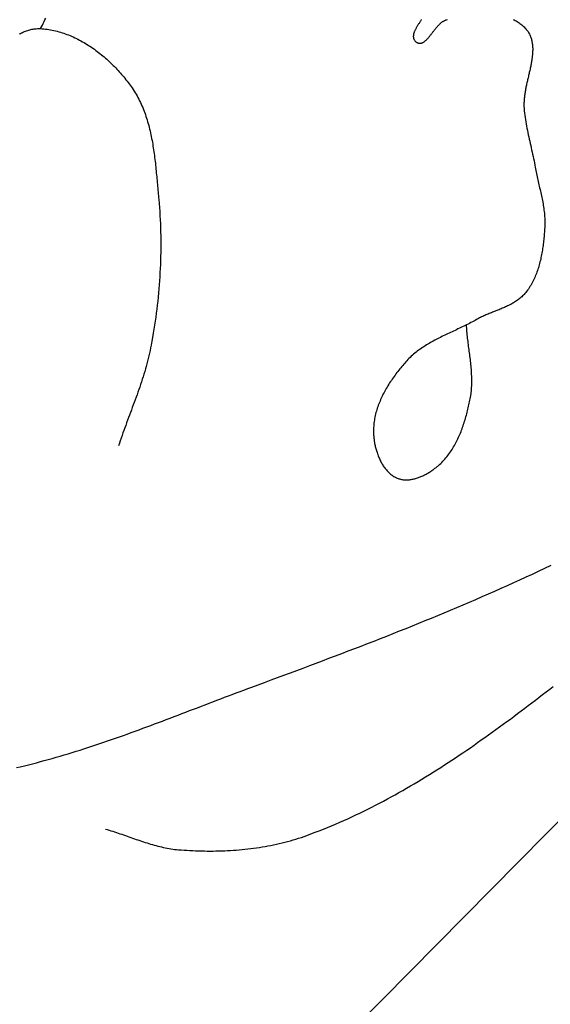
# Model space of a CAD drawing. Units: millimetres. Extents: x 2 to 479, y -203 to 204.
# Drawn here: x 251 to 262, y 54 to 75 of the extents above; entities that cross this region are included whole.
import ezdxf

# ---------------------------------------------------------------- set-up
doc = ezdxf.new("R2010")
doc.units = ezdxf.units.MM
doc.layers.add('Vector Layer 1', color=7, linetype='Continuous', lineweight=30)

msp = doc.modelspace()

# ---------------------------------------------------------------- linework, layer by layer
at = {"layer": 'Vector Layer 1', "color": 18, "lineweight": 30, "true_color": 0x000000}
msp.add_line((287.953, 83.243), (254.005, 48.892), dxfattribs=at)
at = {"layer": 'Vector Layer 1', "color": 18, "lineweight": 30, "true_color": 0x000000, "extrusion": (0, 0, -1)}
for points in [[(-251.403, 74.341), (-251.422, 74.378), (-251.44, 74.416), (-251.459, 74.453), (-251.477, 74.491), (-251.495, 74.528), (-251.512, 74.566)], [(-261.483, 74.539), (-261.504, 74.528), (-261.526, 74.517), (-261.546, 74.506), (-261.567, 74.494), (-261.587, 74.481), (-261.607, 74.468), (-261.626, 74.454), (-261.645, 74.44), (-261.664, 74.425), (-261.682, 74.41), (-261.699, 74.393), (-261.717, 74.377), (-261.733, 74.359), (-261.75, 74.341), (-261.75, 74.341), (-261.763, 74.326), (-261.776, 74.31), (-261.788, 74.293), (-261.799, 74.277), (-261.809, 74.26), (-261.819, 74.243), (-261.828, 74.226), (-261.837, 74.209), (-261.845, 74.191), (-261.852, 74.173), (-261.859, 74.155), (-261.865, 74.137), (-261.871, 74.118), (-261.876, 74.1), (-261.88, 74.081), (-261.884, 74.062), (-261.888, 74.043), (-261.891, 74.023), (-261.893, 74.004), (-261.895, 73.984), (-261.897, 73.964), (-261.898, 73.944), (-261.899, 73.924), (-261.899, 73.904), (-261.899, 73.883), (-261.898, 73.863), (-261.898, 73.842), (-261.896, 73.821), (-261.895, 73.8), (-261.893, 73.779), (-261.891, 73.758), (-261.888, 73.736), (-261.886, 73.715), (-261.883, 73.694), (-261.879, 73.672), (-261.876, 73.65), (-261.872, 73.628), (-261.868, 73.607), (-261.864, 73.585), (-261.86, 73.563), (-261.856, 73.54), (-261.851, 73.518), (-261.846, 73.496), (-261.842, 73.474), (-261.837, 73.452), (-261.832, 73.429), (-261.827, 73.407), (-261.822, 73.384), (-261.816, 73.362), (-261.811, 73.339), (-261.806, 73.317), (-261.801, 73.294), (-261.796, 73.272), (-261.79, 73.249), (-261.785, 73.227), (-261.78, 73.204), (-261.775, 73.182), (-261.77, 73.159), (-261.765, 73.137), (-261.761, 73.114), (-261.756, 73.092), (-261.752, 73.069), (-261.747, 73.047), (-261.743, 73.025), (-261.739, 73.002), (-261.736, 72.98), (-261.732, 72.958), (-261.729, 72.936), (-261.726, 72.914), (-261.723, 72.892), (-261.721, 72.87), (-261.719, 72.848), (-261.717, 72.826), (-261.715, 72.805), (-261.714, 72.783), (-261.713, 72.762), (-261.713, 72.74), (-261.712, 72.719), (-261.713, 72.698), (-261.713, 72.677), (-261.714, 72.656), (-261.716, 72.635), (-261.716, 72.635), (-261.72, 72.588), (-261.725, 72.541), (-261.731, 72.494), (-261.737, 72.448), (-261.744, 72.401), (-261.752, 72.355), (-261.76, 72.308), (-261.768, 72.262), (-261.777, 72.216), (-261.786, 72.169), (-261.796, 72.123), (-261.805, 72.077), (-261.815, 72.031), (-261.825, 71.985), (-261.836, 71.938), (-261.846, 71.892), (-261.856, 71.846), (-261.867, 71.8), (-261.877, 71.754), (-261.887, 71.708), (-261.898, 71.662), (-261.907, 71.615), (-261.917, 71.569), (-261.927, 71.523), (-261.936, 71.477), (-261.944, 71.43), (-261.953, 71.384), (-261.953, 71.384), (-261.959, 71.35), (-261.965, 71.316), (-261.972, 71.283), (-261.978, 71.249), (-261.986, 71.215), (-261.993, 71.181), (-262, 71.148), (-262.008, 71.114), (-262.016, 71.08), (-262.023, 71.047), (-262.031, 71.013), (-262.039, 70.979), (-262.047, 70.946), (-262.055, 70.912), (-262.063, 70.878), (-262.07, 70.844), (-262.078, 70.811), (-262.085, 70.777), (-262.092, 70.743), (-262.099, 70.709), (-262.106, 70.676), (-262.113, 70.642), (-262.119, 70.608), (-262.125, 70.574), (-262.13, 70.54), (-262.135, 70.507), (-262.14, 70.473), (-262.144, 70.439), (-262.148, 70.405), (-262.151, 70.371), (-262.154, 70.337), (-262.156, 70.303), (-262.158, 70.269), (-262.158, 70.235), (-262.159, 70.201), (-262.158, 70.167), (-262.157, 70.133), (-262.156, 70.099), (-262.156, 70.099), (-262.153, 70.067), (-262.151, 70.036), (-262.149, 70.004), (-262.146, 69.972), (-262.144, 69.94), (-262.141, 69.908), (-262.138, 69.876), (-262.135, 69.844), (-262.131, 69.812), (-262.128, 69.78), (-262.124, 69.748), (-262.119, 69.716), (-262.115, 69.684), (-262.11, 69.652), (-262.105, 69.62), (-262.1, 69.588), (-262.095, 69.556), (-262.089, 69.524), (-262.082, 69.492), (-262.076, 69.46), (-262.069, 69.429), (-262.062, 69.397), (-262.054, 69.366), (-262.046, 69.335), (-262.038, 69.304), (-262.029, 69.273), (-262.02, 69.242), (-262.01, 69.212), (-262, 69.181), (-261.989, 69.151), (-261.978, 69.122), (-261.967, 69.092), (-261.955, 69.063), (-261.942, 69.034), (-261.93, 69.005), (-261.916, 68.977), (-261.902, 68.949), (-261.887, 68.921), (-261.872, 68.893), (-261.857, 68.866), (-261.84, 68.84), (-261.823, 68.813), (-261.806, 68.787), (-261.788, 68.762), (-261.769, 68.737), (-261.75, 68.712), (-261.75, 68.712), (-261.734, 68.693), (-261.718, 68.675), (-261.702, 68.658), (-261.685, 68.641), (-261.667, 68.624), (-261.649, 68.608), (-261.631, 68.593), (-261.613, 68.578), (-261.594, 68.563), (-261.574, 68.549), (-261.554, 68.535), (-261.534, 68.522), (-261.514, 68.509), (-261.493, 68.497), (-261.472, 68.485), (-261.451, 68.473), (-261.43, 68.461), (-261.408, 68.45), (-261.386, 68.439), (-261.364, 68.428), (-261.341, 68.417), (-261.319, 68.407), (-261.296, 68.397), (-261.273, 68.387), (-261.25, 68.377), (-261.227, 68.367), (-261.204, 68.358), (-261.181, 68.348), (-261.157, 68.339), (-261.134, 68.33), (-261.111, 68.32), (-261.087, 68.311), (-261.064, 68.302), (-261.04, 68.292), (-261.017, 68.283), (-260.994, 68.274), (-260.97, 68.264), (-260.947, 68.254), (-260.924, 68.245), (-260.901, 68.235), (-260.878, 68.225), (-260.855, 68.215), (-260.833, 68.204), (-260.81, 68.194), (-260.788, 68.183), (-260.766, 68.172), (-260.744, 68.161), (-260.723, 68.149), (-260.701, 68.137), (-260.701, 68.137), (-260.672, 68.12), (-260.642, 68.104), (-260.612, 68.088), (-260.582, 68.072), (-260.552, 68.056), (-260.521, 68.041), (-260.49, 68.025), (-260.46, 68.01), (-260.429, 67.995), (-260.398, 67.98), (-260.367, 67.965), (-260.335, 67.95), (-260.304, 67.936), (-260.273, 67.921), (-260.242, 67.906), (-260.21, 67.892), (-260.179, 67.877), (-260.148, 67.863), (-260.116, 67.848), (-260.085, 67.833), (-260.054, 67.818), (-260.023, 67.804), (-259.992, 67.789), (-259.961, 67.773), (-259.93, 67.758), (-259.899, 67.743), (-259.869, 67.727), (-259.838, 67.712), (-259.808, 67.696), (-259.778, 67.679), (-259.748, 67.663), (-259.719, 67.646), (-259.689, 67.629), (-259.66, 67.612), (-259.631, 67.595), (-259.602, 67.577), (-259.574, 67.558), (-259.546, 67.54), (-259.518, 67.521), (-259.49, 67.502), (-259.463, 67.482), (-259.436, 67.462), (-259.41, 67.441), (-259.384, 67.42), (-259.358, 67.398), (-259.333, 67.376), (-259.308, 67.354), (-259.284, 67.331), (-259.26, 67.307), (-259.236, 67.283), (-259.213, 67.258), (-259.213, 67.258), (-259.192, 67.234), (-259.17, 67.209), (-259.149, 67.185), (-259.127, 67.16), (-259.106, 67.135), (-259.085, 67.109), (-259.064, 67.083), (-259.043, 67.057), (-259.022, 67.031), (-259.002, 67.005), (-258.982, 66.978), (-258.962, 66.951), (-258.942, 66.924), (-258.923, 66.896), (-258.903, 66.869), (-258.884, 66.841), (-258.866, 66.813), (-258.847, 66.785), (-258.829, 66.756), (-258.811, 66.727), (-258.794, 66.698), (-258.777, 66.669), (-258.76, 66.64), (-258.744, 66.611), (-258.728, 66.581), (-258.713, 66.551), (-258.698, 66.521), (-258.683, 66.491), (-258.669, 66.461), (-258.656, 66.431), (-258.642, 66.4), (-258.63, 66.37), (-258.618, 66.339), (-258.606, 66.308), (-258.595, 66.277), (-258.584, 66.246), (-258.574, 66.214), (-258.565, 66.183), (-258.556, 66.152), (-258.548, 66.12), (-258.541, 66.088), (-258.534, 66.057), (-258.528, 66.025), (-258.522, 65.993), (-258.517, 65.961), (-258.513, 65.929), (-258.509, 65.897), (-258.507, 65.865), (-258.505, 65.833), (-258.503, 65.8), (-258.503, 65.768), (-258.503, 65.736), (-258.503, 65.736), (-258.504, 65.715), (-258.505, 65.694), (-258.506, 65.673), (-258.507, 65.651), (-258.509, 65.629), (-258.512, 65.608), (-258.514, 65.586), (-258.517, 65.564), (-258.52, 65.542), (-258.524, 65.52), (-258.528, 65.497), (-258.532, 65.475), (-258.537, 65.453), (-258.542, 65.431), (-258.547, 65.409), (-258.552, 65.387), (-258.558, 65.365), (-258.565, 65.343), (-258.571, 65.321), (-258.578, 65.299), (-258.586, 65.277), (-258.593, 65.256), (-258.601, 65.234), (-258.61, 65.213), (-258.619, 65.192), (-258.628, 65.171), (-258.637, 65.151), (-258.647, 65.131), (-258.657, 65.111), (-258.668, 65.091), (-258.678, 65.071), (-258.69, 65.052), (-258.701, 65.033), (-258.713, 65.015), (-258.726, 64.997), (-258.738, 64.979), (-258.751, 64.962), (-258.765, 64.945), (-258.778, 64.929), (-258.793, 64.913), (-258.807, 64.897), (-258.822, 64.882), (-258.837, 64.868), (-258.853, 64.854), (-258.869, 64.841), (-258.885, 64.828), (-258.902, 64.816), (-258.919, 64.804), (-258.937, 64.793), (-258.954, 64.783), (-258.973, 64.773), (-258.991, 64.764), (-259.01, 64.755), (-259.01, 64.755), (-259.028, 64.748), (-259.045, 64.742), (-259.063, 64.737), (-259.081, 64.732), (-259.099, 64.728), (-259.118, 64.725), (-259.136, 64.722), (-259.154, 64.72), (-259.173, 64.719), (-259.192, 64.718), (-259.211, 64.718), (-259.23, 64.719), (-259.249, 64.72), (-259.268, 64.722), (-259.287, 64.724), (-259.306, 64.727), (-259.325, 64.73), (-259.344, 64.734), (-259.364, 64.739), (-259.383, 64.743), (-259.402, 64.749), (-259.421, 64.755), (-259.44, 64.761), (-259.46, 64.767), (-259.479, 64.774), (-259.498, 64.782), (-259.516, 64.79), (-259.535, 64.798), (-259.554, 64.806), (-259.572, 64.815), (-259.591, 64.824), (-259.609, 64.834), (-259.627, 64.843), (-259.645, 64.853), (-259.663, 64.864), (-259.681, 64.874), (-259.699, 64.885), (-259.716, 64.896), (-259.733, 64.907), (-259.75, 64.918), (-259.766, 64.93), (-259.783, 64.941), (-259.799, 64.953), (-259.815, 64.965), (-259.83, 64.977), (-259.846, 64.989), (-259.861, 65.001), (-259.875, 65.014), (-259.89, 65.026), (-259.89, 65.026), (-259.914, 65.047), (-259.937, 65.069), (-259.96, 65.091), (-259.983, 65.114), (-260.004, 65.137), (-260.026, 65.161), (-260.047, 65.185), (-260.067, 65.21), (-260.087, 65.235), (-260.106, 65.261), (-260.125, 65.287), (-260.144, 65.313), (-260.162, 65.34), (-260.179, 65.367), (-260.196, 65.395), (-260.213, 65.423), (-260.229, 65.451), (-260.245, 65.479), (-260.261, 65.508), (-260.276, 65.537), (-260.29, 65.567), (-260.304, 65.596), (-260.318, 65.626), (-260.332, 65.657), (-260.345, 65.687), (-260.357, 65.717), (-260.37, 65.748), (-260.382, 65.779), (-260.393, 65.81), (-260.405, 65.842), (-260.416, 65.873), (-260.426, 65.904), (-260.437, 65.936), (-260.447, 65.968), (-260.456, 66), (-260.466, 66.032), (-260.475, 66.063), (-260.484, 66.095), (-260.493, 66.127), (-260.501, 66.16), (-260.509, 66.192), (-260.517, 66.224), (-260.525, 66.256), (-260.532, 66.288), (-260.539, 66.319), (-260.546, 66.351), (-260.553, 66.383), (-260.56, 66.415), (-260.566, 66.446), (-260.566, 66.446), (-260.573, 66.481), (-260.578, 66.515), (-260.583, 66.55), (-260.588, 66.584), (-260.591, 66.619), (-260.594, 66.654), (-260.597, 66.688), (-260.599, 66.723), (-260.6, 66.758), (-260.601, 66.793), (-260.601, 66.828), (-260.601, 66.863), (-260.6, 66.898), (-260.599, 66.933), (-260.597, 66.968), (-260.595, 67.003), (-260.593, 67.038), (-260.591, 67.073), (-260.588, 67.108), (-260.584, 67.143), (-260.581, 67.179), (-260.577, 67.214), (-260.573, 67.249), (-260.569, 67.284), (-260.565, 67.32), (-260.561, 67.355), (-260.556, 67.39), (-260.552, 67.425), (-260.547, 67.461), (-260.542, 67.496), (-260.538, 67.531), (-260.533, 67.566), (-260.529, 67.602), (-260.524, 67.637), (-260.52, 67.672), (-260.516, 67.708), (-260.511, 67.743), (-260.508, 67.778), (-260.504, 67.813), (-260.5, 67.848), (-260.497, 67.884), (-260.494, 67.919), (-260.492, 67.954), (-260.489, 67.989), (-260.487, 68.024)], [(-259.53, 74.539), (-259.522, 74.527), (-259.514, 74.515), (-259.506, 74.503), (-259.498, 74.49), (-259.49, 74.478), (-259.482, 74.466), (-259.474, 74.454), (-259.466, 74.442), (-259.459, 74.43), (-259.451, 74.418), (-259.444, 74.406), (-259.437, 74.394), (-259.43, 74.383), (-259.423, 74.371), (-259.416, 74.36), (-259.41, 74.348), (-259.404, 74.337), (-259.398, 74.325), (-259.392, 74.314), (-259.387, 74.303), (-259.382, 74.292), (-259.377, 74.281), (-259.373, 74.27), (-259.369, 74.26), (-259.365, 74.249), (-259.362, 74.239), (-259.359, 74.228), (-259.357, 74.218), (-259.355, 74.208), (-259.354, 74.198), (-259.353, 74.189), (-259.352, 74.179), (-259.352, 74.17), (-259.353, 74.16), (-259.354, 74.151), (-259.356, 74.142), (-259.358, 74.133), (-259.361, 74.125), (-259.364, 74.116), (-259.368, 74.108), (-259.373, 74.1), (-259.379, 74.092), (-259.385, 74.084), (-259.392, 74.077), (-259.399, 74.069), (-259.407, 74.062), (-259.416, 74.055), (-259.416, 74.055), (-259.425, 74.049), (-259.434, 74.044), (-259.442, 74.04), (-259.451, 74.036), (-259.459, 74.033), (-259.468, 74.031), (-259.476, 74.029), (-259.485, 74.028), (-259.493, 74.028), (-259.501, 74.028), (-259.51, 74.029), (-259.518, 74.031), (-259.526, 74.033), (-259.534, 74.035), (-259.543, 74.039), (-259.551, 74.042), (-259.559, 74.046), (-259.567, 74.051), (-259.575, 74.056), (-259.583, 74.062), (-259.592, 74.068), (-259.6, 74.074), (-259.608, 74.081), (-259.616, 74.088), (-259.624, 74.096), (-259.632, 74.104), (-259.64, 74.112), (-259.648, 74.12), (-259.656, 74.129), (-259.665, 74.138), (-259.673, 74.148), (-259.681, 74.157), (-259.689, 74.167), (-259.697, 74.177), (-259.705, 74.187), (-259.714, 74.197), (-259.722, 74.208), (-259.73, 74.218), (-259.738, 74.229), (-259.747, 74.24), (-259.755, 74.25), (-259.763, 74.261), (-259.772, 74.272), (-259.78, 74.283), (-259.789, 74.294), (-259.797, 74.305), (-259.806, 74.316), (-259.814, 74.326), (-259.823, 74.337), (-259.832, 74.348), (-259.84, 74.358), (-259.849, 74.369), (-259.858, 74.379), (-259.867, 74.389), (-259.876, 74.399), (-259.885, 74.409), (-259.894, 74.418), (-259.903, 74.427), (-259.912, 74.436), (-259.921, 74.445), (-259.931, 74.454), (-259.94, 74.462), (-259.949, 74.469), (-259.959, 74.477), (-259.969, 74.484), (-259.978, 74.491), (-259.988, 74.497), (-259.998, 74.503), (-260.008, 74.509), (-260.018, 74.514), (-260.028, 74.518), (-260.038, 74.522), (-260.048, 74.526), (-260.059, 74.529), (-260.059, 74.529), (-260.082, 74.535)], [(-250.885, 58.582), (-250.97, 58.602), (-251.056, 58.622), (-251.141, 58.643), (-251.227, 58.665), (-251.312, 58.686), (-251.397, 58.709), (-251.482, 58.732), (-251.567, 58.755), (-251.652, 58.779), (-251.737, 58.803), (-251.821, 58.827), (-251.906, 58.852), (-251.991, 58.878), (-252.075, 58.904), (-252.16, 58.93), (-252.244, 58.956), (-252.328, 58.983), (-252.412, 59.01), (-252.497, 59.038), (-252.581, 59.066), (-252.665, 59.094), (-252.749, 59.122), (-252.833, 59.151), (-252.916, 59.18), (-253, 59.209), (-253.084, 59.239), (-253.168, 59.268), (-253.251, 59.298), (-253.335, 59.328), (-253.418, 59.359), (-253.502, 59.389), (-253.585, 59.42), (-253.668, 59.451), (-253.752, 59.482), (-253.835, 59.513), (-253.918, 59.544), (-254.001, 59.575), (-254.084, 59.607), (-254.167, 59.638), (-254.251, 59.67), (-254.334, 59.702), (-254.416, 59.733), (-254.499, 59.765), (-254.582, 59.797), (-254.665, 59.828), (-254.748, 59.86), (-254.831, 59.892), (-254.914, 59.924), (-254.996, 59.955), (-255.079, 59.987), (-255.162, 60.019), (-255.245, 60.05), (-255.327, 60.082), (-255.41, 60.113), (-255.492, 60.144), (-255.575, 60.175), (-255.658, 60.206), (-255.74, 60.237), (-255.823, 60.268), (-255.905, 60.298), (-255.905, 60.298), (-256.043, 60.349), (-256.18, 60.4), (-256.318, 60.451), (-256.455, 60.502), (-256.592, 60.553), (-256.73, 60.604), (-256.867, 60.655), (-257.005, 60.706), (-257.142, 60.758), (-257.279, 60.809), (-257.417, 60.861), (-257.554, 60.913), (-257.691, 60.965), (-257.829, 61.017), (-257.966, 61.07), (-258.103, 61.122), (-258.24, 61.175), (-258.377, 61.228), (-258.514, 61.281), (-258.651, 61.335), (-258.788, 61.388), (-258.924, 61.442), (-259.061, 61.496), (-259.197, 61.551), (-259.334, 61.606), (-259.47, 61.661), (-259.606, 61.716), (-259.742, 61.772), (-259.878, 61.828), (-260.013, 61.884), (-260.149, 61.94), (-260.284, 61.997), (-260.419, 62.055), (-260.554, 62.112), (-260.689, 62.17), (-260.824, 62.229), (-260.958, 62.287), (-261.092, 62.347), (-261.227, 62.406), (-261.36, 62.466), (-261.494, 62.527), (-261.627, 62.587), (-261.761, 62.649), (-261.894, 62.71), (-262.026, 62.772), (-262.159, 62.835), (-262.291, 62.898)]]:
    msp.add_lwpolyline(points, dxfattribs=at)
at = {"layer": 'Vector Layer 1', "color": 18, "lineweight": 30, "true_color": 0x000000}
for points in [[(250.95, 74.229), (250.971, 74.241), (250.993, 74.252), (251.015, 74.262), (251.037, 74.272), (251.059, 74.281), (251.081, 74.289), (251.104, 74.297), (251.127, 74.305), (251.15, 74.311), (251.173, 74.317), (251.196, 74.323), (251.219, 74.328), (251.242, 74.332), (251.265, 74.335), (251.288, 74.338), (251.311, 74.34), (251.334, 74.342), (251.357, 74.342), (251.38, 74.342), (251.403, 74.341), (251.403, 74.341), (251.439, 74.339), (251.474, 74.336), (251.51, 74.332), (251.545, 74.328), (251.581, 74.323), (251.616, 74.317), (251.651, 74.31), (251.687, 74.302), (251.722, 74.294), (251.757, 74.286), (251.791, 74.276), (251.826, 74.266), (251.861, 74.255), (251.895, 74.244), (251.929, 74.232), (251.964, 74.219), (251.998, 74.206), (252.032, 74.192), (252.065, 74.178), (252.099, 74.163), (252.132, 74.147), (252.165, 74.131), (252.199, 74.115), (252.231, 74.098), (252.264, 74.08), (252.297, 74.062), (252.329, 74.043), (252.361, 74.024), (252.393, 74.004), (252.424, 73.984), (252.456, 73.964), (252.487, 73.943), (252.518, 73.922), (252.549, 73.9), (252.579, 73.878), (252.61, 73.855), (252.64, 73.832), (252.669, 73.809), (252.699, 73.785), (252.728, 73.761), (252.757, 73.737), (252.785, 73.712), (252.814, 73.687), (252.842, 73.662), (252.87, 73.636), (252.897, 73.61), (252.924, 73.584), (252.951, 73.558), (252.977, 73.531), (253.004, 73.504), (253.029, 73.477), (253.055, 73.45), (253.08, 73.422), (253.105, 73.394), (253.129, 73.366), (253.153, 73.338), (253.177, 73.31), (253.201, 73.282), (253.224, 73.253), (253.246, 73.224), (253.268, 73.196), (253.29, 73.167), (253.312, 73.138), (253.333, 73.109), (253.333, 73.109), (253.356, 73.076), (253.378, 73.043), (253.399, 73.009), (253.42, 72.975), (253.441, 72.941), (253.46, 72.907), (253.479, 72.872), (253.498, 72.837), (253.515, 72.801), (253.532, 72.766), (253.549, 72.729), (253.565, 72.693), (253.581, 72.656), (253.596, 72.62), (253.61, 72.582), (253.624, 72.545), (253.637, 72.507), (253.65, 72.469), (253.663, 72.431), (253.674, 72.393), (253.686, 72.354), (253.697, 72.316), (253.708, 72.277), (253.718, 72.238), (253.728, 72.198), (253.737, 72.159), (253.746, 72.119), (253.755, 72.079), (253.763, 72.04), (253.771, 71.999), (253.779, 71.959), (253.786, 71.919), (253.793, 71.879), (253.8, 71.838), (253.806, 71.797), (253.813, 71.757), (253.819, 71.716), (253.824, 71.675), (253.83, 71.634), (253.835, 71.593), (253.84, 71.552), (253.845, 71.511), (253.85, 71.47), (253.854, 71.429), (253.859, 71.388), (253.863, 71.347), (253.867, 71.306), (253.871, 71.265), (253.875, 71.224), (253.879, 71.183), (253.883, 71.142), (253.886, 71.101), (253.89, 71.06), (253.893, 71.02), (253.897, 70.979), (253.901, 70.938), (253.904, 70.898), (253.908, 70.857), (253.911, 70.817), (253.915, 70.777), (253.918, 70.737), (253.922, 70.697), (253.922, 70.697), (253.93, 70.611), (253.937, 70.524), (253.943, 70.438), (253.949, 70.352), (253.953, 70.265), (253.957, 70.179), (253.96, 70.092), (253.963, 70.005), (253.965, 69.919), (253.966, 69.832), (253.966, 69.745), (253.966, 69.658), (253.965, 69.572), (253.963, 69.485), (253.96, 69.398), (253.957, 69.311), (253.954, 69.224), (253.949, 69.138), (253.944, 69.051), (253.938, 68.964), (253.932, 68.877), (253.925, 68.791), (253.917, 68.704), (253.909, 68.618), (253.9, 68.531), (253.89, 68.445), (253.88, 68.359), (253.869, 68.273), (253.858, 68.187), (253.846, 68.101), (253.833, 68.015), (253.82, 67.929), (253.806, 67.844), (253.792, 67.758), (253.777, 67.673), (253.761, 67.588), (253.761, 67.588), (253.75, 67.531), (253.739, 67.475), (253.727, 67.418), (253.714, 67.362), (253.7, 67.306), (253.686, 67.25), (253.671, 67.194), (253.656, 67.139), (253.64, 67.083), (253.623, 67.028), (253.607, 66.973), (253.589, 66.918), (253.572, 66.863), (253.554, 66.808), (253.535, 66.753), (253.516, 66.698), (253.497, 66.643), (253.478, 66.589), (253.459, 66.534), (253.439, 66.48), (253.419, 66.425), (253.399, 66.371), (253.379, 66.316), (253.359, 66.262), (253.338, 66.208), (253.318, 66.153), (253.298, 66.099), (253.277, 66.045), (253.257, 65.99), (253.237, 65.936), (253.217, 65.881), (253.197, 65.827), (253.178, 65.772), (253.158, 65.718), (253.139, 65.663), (253.12, 65.609), (253.101, 65.554), (253.083, 65.499), (253.065, 65.444)], [(252.786, 57.271), (252.825, 57.26), (252.864, 57.248), (252.902, 57.236), (252.941, 57.224), (252.98, 57.212), (253.018, 57.199), (253.057, 57.186), (253.095, 57.173), (253.134, 57.16), (253.172, 57.147), (253.211, 57.133), (253.249, 57.12), (253.288, 57.106), (253.326, 57.092), (253.365, 57.079), (253.403, 57.065), (253.441, 57.052), (253.48, 57.039), (253.518, 57.026), (253.557, 57.013), (253.596, 57), (253.634, 56.987), (253.673, 56.975), (253.712, 56.963), (253.75, 56.951), (253.789, 56.94), (253.828, 56.929), (253.867, 56.918), (253.906, 56.908), (253.945, 56.898), (253.984, 56.889), (254.024, 56.88), (254.063, 56.872), (254.102, 56.864), (254.142, 56.857), (254.182, 56.85), (254.222, 56.844), (254.261, 56.839), (254.302, 56.835), (254.342, 56.831), (254.342, 56.831), (254.403, 56.826), (254.464, 56.822), (254.525, 56.818), (254.587, 56.814), (254.648, 56.811), (254.71, 56.809), (254.772, 56.807), (254.834, 56.805), (254.895, 56.804), (254.957, 56.803), (255.019, 56.803), (255.081, 56.803), (255.143, 56.804), (255.205, 56.805), (255.267, 56.807), (255.329, 56.809), (255.391, 56.812), (255.453, 56.815), (255.515, 56.819), (255.577, 56.824), (255.638, 56.829), (255.7, 56.834), (255.762, 56.84), (255.823, 56.847), (255.885, 56.854), (255.946, 56.862), (256.008, 56.871), (256.069, 56.88), (256.13, 56.89), (256.191, 56.9), (256.251, 56.911), (256.312, 56.923), (256.372, 56.935), (256.433, 56.948), (256.493, 56.962), (256.553, 56.976), (256.612, 56.991), (256.672, 57.007), (256.731, 57.023), (256.79, 57.04), (256.849, 57.058), (256.907, 57.076), (256.965, 57.095), (257.023, 57.115), (257.081, 57.136), (257.081, 57.136), (257.17, 57.168), (257.259, 57.202), (257.347, 57.236), (257.435, 57.271), (257.522, 57.306), (257.609, 57.342), (257.696, 57.379), (257.783, 57.417), (257.869, 57.455), (257.955, 57.493), (258.041, 57.533), (258.126, 57.573), (258.211, 57.613), (258.296, 57.654), (258.38, 57.696), (258.465, 57.738), (258.549, 57.781), (258.632, 57.825), (258.716, 57.869), (258.799, 57.913), (258.881, 57.958), (258.964, 58.004), (259.046, 58.05), (259.129, 58.096), (259.21, 58.143), (259.292, 58.191), (259.373, 58.239), (259.455, 58.287), (259.535, 58.336), (259.616, 58.385), (259.697, 58.435), (259.777, 58.485), (259.857, 58.536), (259.937, 58.586), (260.017, 58.638), (260.096, 58.69), (260.175, 58.742), (260.254, 58.794), (260.333, 58.847), (260.412, 58.9), (260.491, 58.954), (260.569, 59.007), (260.647, 59.062), (260.725, 59.116), (260.803, 59.171), (260.881, 59.226), (260.959, 59.281), (261.036, 59.337), (261.114, 59.393), (261.191, 59.449), (261.268, 59.505), (261.345, 59.562), (261.422, 59.618), (261.499, 59.675), (261.575, 59.733), (261.652, 59.79), (261.728, 59.848), (261.805, 59.905), (261.881, 59.963), (261.957, 60.021), (262.033, 60.08), (262.109, 60.138), (262.185, 60.197), (262.261, 60.255), (262.337, 60.314)]]:
    msp.add_lwpolyline(points, dxfattribs=at)
for centre, radius in [((205.005, 0.271), 69.029), ((205.115, 0.463), 67.626), ((204.873, 0.15), 65.004)]:
    msp.add_circle(centre, radius, dxfattribs=at)

doc.saveas('drawing.dxf')
